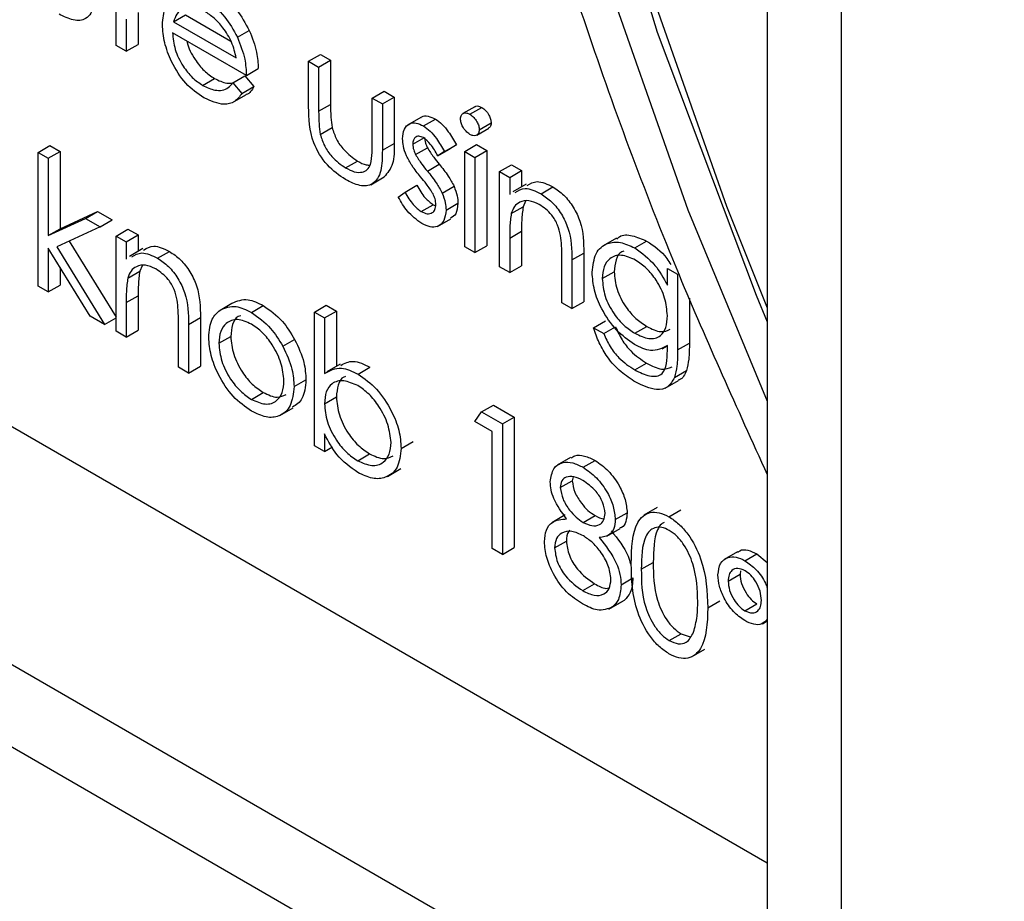
# Model space of a CAD drawing. Units: millimetres. Extents: x 5 to 415, y 5 to 292.
# Drawn here: x 319 to 320, y 206 to 207 of the extents above; entities that cross this region are included whole.
import ezdxf

# ---------------------------------------------------------------- set-up
doc = ezdxf.new("R2010")
doc.units = ezdxf.units.MM

msp = doc.modelspace()

# ---------------------------------------------------------------- linework, layer by layer
at = {"color": 8, "linetype": 'Continuous', "lineweight": 25}
msp.add_line((305.3159, 213.9854), (319.6025, 205.7379), dxfattribs=at)
at = {"color": 7, "linetype": 'Continuous', "lineweight": 25}
for p, q in [((305.2104, 213.9482), (319.6025, 205.6398)), ((316.4836, 207.8217), (319.6025, 206.0213)), ((319.6025, 207.7413), (319.6025, 205.319)), ((319.6903, 207.6188), (319.6903, 205.1966)), ((319.6903, 207.5914), (319.6903, 205.2244)), ((318.8273, 206.9941), (318.8273, 207.1074)), ((318.8535, 207.0334), (318.8535, 206.9953)), ((318.8957, 207.0222), (318.9099, 207.0303)), ((318.9099, 207.0303), (318.9638, 206.9992)), ((318.8394, 207.0252), (318.8394, 206.9871)), ((318.8957, 207.0222), (318.9703, 206.9792)), ((318.9823, 206.9583), (318.8945, 207.009)), ((318.9716, 207.0038), (318.9858, 207.0119)), ((318.8394, 206.9871), (318.8273, 206.9941)), ((318.8394, 206.9871), (318.8535, 206.9953)), ((319.0564, 206.9752), (319.0705, 206.9833)), ((319.0705, 206.9833), (319.0826, 206.9764)), ((319.0564, 206.9752), (319.0684, 206.9682)), ((319.0564, 206.921), (319.0564, 206.9752)), ((319.0684, 206.9682), (319.0826, 206.9764)), ((319.0826, 206.9764), (319.0826, 206.9238)), ((318.9664, 206.9495), (318.9806, 206.9577)), ((318.9806, 206.9577), (318.9913, 206.945)), ((318.9823, 206.9583), (318.9965, 206.9664)), ((319.0684, 206.9682), (319.0684, 206.9156)), ((318.9303, 206.9465), (318.9444, 206.9547)), ((318.9664, 206.9495), (318.9771, 206.9369)), ((318.9659, 206.9261), (318.9818, 206.9353)), ((318.9771, 206.9369), (318.9913, 206.945)), ((319.1322, 206.9314), (319.1463, 206.9396)), ((319.1463, 206.9396), (319.1584, 206.9326)), ((319.0684, 206.9156), (319.0826, 206.9238)), ((319.1322, 206.9314), (319.1442, 206.9245)), ((319.1322, 206.8788), (319.1322, 206.9314)), ((319.1442, 206.9245), (319.1584, 206.9326)), ((319.1442, 206.9245), (319.1442, 206.8693)), ((319.1584, 206.9326), (319.1584, 206.8774)), ((319.2543, 206.9211), (319.2402, 206.9129)), ((319.2484, 206.9121), (319.2625, 206.9202)), ((319.1899, 206.9084), (319.174, 206.8992)), ((319.1932, 206.8982), (319.2073, 206.9064)), ((319.2596, 206.8936), (319.2738, 206.9018)), ((319.0703, 206.888), (319.0845, 206.8962)), ((319.2568, 206.8874), (319.2709, 206.8955)), ((319.1442, 206.8693), (319.1584, 206.8774)), ((319.1804, 206.8764), (319.1945, 206.8846)), ((319.2183, 206.8676), (319.2324, 206.8757)), ((319.2324, 206.8757), (319.2243, 206.8707)), ((319.2424, 206.8678), (319.2565, 206.876)), ((319.2565, 206.876), (319.2686, 206.869)), ((318.7343, 206.8666), (318.7484, 206.8748)), ((318.7343, 206.8666), (318.7463, 206.8597)), ((318.7343, 206.7075), (318.7343, 206.8666)), ((318.7463, 206.8597), (318.7605, 206.8678)), ((318.7484, 206.8748), (318.7605, 206.8678)), ((318.7605, 206.8678), (318.7605, 206.7759)), ((319.1837, 206.8642), (319.1979, 206.8723)), ((319.2101, 206.8626), (319.2243, 206.8707)), ((319.2183, 206.8676), (319.2101, 206.8626)), ((319.2424, 206.8678), (319.2545, 206.8608)), ((319.2424, 206.7544), (319.2424, 206.8678)), ((319.2545, 206.8608), (319.2686, 206.869)), ((319.2686, 206.869), (319.2686, 206.7556)), ((318.7463, 206.8597), (318.7463, 206.7677)), ((319.1005, 206.8483), (319.1146, 206.8564)), ((319.1978, 206.8444), (319.2119, 206.8526)), ((319.2545, 206.8608), (319.2545, 206.7475)), ((319.2837, 206.8439), (319.2979, 206.8521)), ((319.2979, 206.8521), (319.3099, 206.8451)), ((319.2837, 206.8439), (319.2958, 206.837)), ((319.2837, 206.7306), (319.2837, 206.8439)), ((319.2958, 206.837), (319.3099, 206.8451)), ((319.3099, 206.8451), (319.3099, 206.8257)), ((319.1305, 206.8283), (319.1464, 206.8375)), ((319.2958, 206.837), (319.2958, 206.8165)), ((319.3156, 206.8289), (319.2997, 206.8198)), ((319.1632, 206.8135), (319.1712, 206.8194)), ((319.1712, 206.8194), (319.1853, 206.8276)), ((319.2154, 206.8183), (319.2296, 206.8265)), ((319.3332, 206.8174), (319.3473, 206.8256)), ((319.22, 206.7981), (319.2342, 206.8063)), ((319.3148, 206.8085), (319.3118, 206.8021)), ((318.7605, 206.7759), (318.8052, 206.7963)), ((318.791, 206.7881), (318.8052, 206.7963)), ((318.8052, 206.7963), (318.8225, 206.7863)), ((319.1906, 206.7962), (319.2048, 206.8044)), ((319.2048, 206.8044), (319.2077, 206.8033)), ((319.2977, 206.7939), (319.3118, 206.8021)), ((318.7463, 206.7677), (318.791, 206.7881)), ((318.791, 206.7881), (318.8083, 206.7781)), ((318.8083, 206.7781), (318.8225, 206.7863)), ((319.21, 206.7786), (319.2259, 206.7878)), ((318.7463, 206.7677), (318.7605, 206.7759)), ((318.8083, 206.7781), (318.7565, 206.7544)), ((318.8273, 206.7672), (318.8414, 206.7754)), ((318.8414, 206.7754), (318.8535, 206.7684)), ((319.2958, 206.7646), (319.3099, 206.7728)), ((319.3099, 206.7728), (319.3099, 206.7318)), ((318.7715, 206.7612), (318.8273, 206.6705)), ((318.8273, 206.7672), (318.8394, 206.7602)), ((318.8273, 206.6538), (318.8273, 206.7672)), ((318.8394, 206.7602), (318.8535, 206.7684)), ((318.8394, 206.7602), (318.8394, 206.7398)), ((318.8535, 206.7684), (318.8535, 206.749)), ((319.2958, 206.7646), (319.2958, 206.7236)), ((319.4228, 206.7647), (319.4069, 206.7555)), ((319.4447, 206.753), (319.4588, 206.7612)), ((318.7962, 206.6718), (318.7463, 206.7528)), ((318.7463, 206.7528), (318.7463, 206.7006)), ((318.7565, 206.7544), (318.8135, 206.6618)), ((318.8591, 206.7522), (318.8432, 206.743)), ((318.8767, 206.7407), (318.8909, 206.7488)), ((319.2545, 206.7475), (319.2424, 206.7544)), ((319.2545, 206.7475), (319.2686, 206.7556)), ((319.3699, 206.7387), (319.384, 206.7469)), ((319.384, 206.7469), (319.384, 206.689)), ((319.3578, 206.6878), (319.3578, 206.7411)), ((319.3699, 206.7387), (319.3699, 206.6808)), ((318.7605, 206.7298), (318.7605, 206.7087)), ((318.8412, 206.7172), (318.8554, 206.7254)), ((318.8584, 206.7318), (318.8554, 206.7254)), ((319.2958, 206.7236), (319.2837, 206.7306)), ((319.2958, 206.7236), (319.3099, 206.7318)), ((319.406, 206.7165), (319.4202, 206.7246)), ((319.4835, 206.7286), (319.4956, 206.7216)), ((319.4835, 206.7088), (319.4835, 206.7286)), ((319.4956, 206.7216), (319.4956, 206.6317)), ((318.7463, 206.7006), (318.7343, 206.7075)), ((318.7463, 206.7006), (318.7605, 206.7087)), ((318.8394, 206.6879), (318.8535, 206.696)), ((318.8535, 206.696), (318.8535, 206.655)), ((319.3699, 206.6808), (319.384, 206.689)), ((319.5097, 206.6932), (319.5097, 206.6398)), ((318.8394, 206.6879), (318.8394, 206.6469)), ((318.951, 206.679), (318.9651, 206.6872)), ((318.9884, 206.6762), (319.0025, 206.6844)), ((319.0633, 206.6767), (319.0774, 206.6849)), ((319.0633, 206.5176), (319.0633, 206.6767)), ((319.0633, 206.6767), (319.0753, 206.6698)), ((319.0753, 206.6698), (319.0895, 206.6779)), ((319.0774, 206.6849), (319.0895, 206.6779)), ((319.0895, 206.6779), (319.0895, 206.6121)), ((319.3699, 206.6808), (319.3578, 206.6878)), ((318.8135, 206.6618), (318.7962, 206.6718)), ((318.8135, 206.6618), (318.8273, 206.6697)), ((318.9134, 206.662), (318.9276, 206.6702)), ((318.9276, 206.6702), (318.9276, 206.6123)), ((319.0753, 206.6698), (319.0753, 206.6034)), ((319.3957, 206.658), (319.4098, 206.6661)), ((318.8394, 206.6469), (318.8273, 206.6538)), ((318.8394, 206.6469), (318.8535, 206.655)), ((318.9014, 206.6111), (318.9014, 206.6644)), ((318.9134, 206.662), (318.9134, 206.6041)), ((319.3957, 206.658), (319.4078, 206.651)), ((319.4078, 206.651), (319.4219, 206.6592)), ((319.4449, 206.6514), (319.4591, 206.6596)), ((318.9496, 206.6395), (318.9637, 206.6477)), ((319.0257, 206.636), (319.0398, 206.6441)), ((319.4775, 206.6329), (319.4835, 206.6363)), ((319.4835, 206.6311), (319.4835, 206.6369)), ((319.4956, 206.6317), (319.5097, 206.6398)), ((318.9134, 206.6041), (318.9014, 206.6111)), ((318.9134, 206.6041), (318.9276, 206.6123)), ((319.0939, 206.6146), (319.078, 206.6055)), ((319.1154, 206.6029), (319.1295, 206.6111)), ((319.4447, 206.6078), (319.4588, 206.616)), ((319.492, 206.5989), (319.5062, 206.6071)), ((319.0392, 206.5879), (319.0533, 206.5961)), ((319.4809, 206.5862), (319.4969, 206.5954)), ((318.9883, 206.5728), (319.0025, 206.581)), ((319.0753, 206.5675), (319.0895, 206.5757)), ((319.022, 206.5535), (319.0379, 206.5627)), ((319.2623, 206.5578), (319.2765, 206.566)), ((319.2765, 206.566), (319.3013, 206.5516)), ((319.2545, 206.5465), (319.2623, 206.5578)), ((319.2623, 206.5578), (319.2872, 206.5435)), ((319.2872, 206.5435), (319.3013, 206.5516)), ((319.3013, 206.5516), (319.3013, 206.3965)), ((319.2751, 206.5345), (319.2545, 206.5465)), ((319.2872, 206.5435), (319.2872, 206.3883)), ((319.0753, 206.5316), (319.0753, 206.5106)), ((319.2751, 206.3953), (319.2751, 206.5345)), ((319.0753, 206.5106), (319.0633, 206.5176)), ((319.0753, 206.5106), (319.0848, 206.5161)), ((319.1666, 206.5144), (319.1808, 206.5226)), ((319.1149, 206.4997), (319.129, 206.5079)), ((319.3682, 206.5036), (319.3523, 206.4945)), ((319.1502, 206.4811), (319.1661, 206.4903)), ((319.3834, 206.4919), (319.3975, 206.5001)), ((319.3713, 206.4806), (319.3702, 206.4758)), ((319.3561, 206.4677), (319.3702, 206.4758)), ((319.4715, 206.444), (319.4556, 206.4348)), ((319.3618, 206.4352), (319.3459, 206.426)), ((319.3832, 206.4264), (319.3974, 206.4346)), ((319.4215, 206.4297), (319.4357, 206.4378)), ((319.4854, 206.433), (319.4995, 206.4412)), ((319.4113, 206.4099), (319.4272, 206.4191)), ((319.2872, 206.3883), (319.2751, 206.3953)), ((319.2872, 206.3883), (319.3013, 206.3965)), ((319.3492, 206.396), (319.3633, 206.4042)), ((319.567, 206.3913), (319.5511, 206.3821)), ((319.5759, 206.3808), (319.59, 206.389)), ((319.59, 206.389), (319.6025, 206.3788)), ((319.4525, 206.3705), (319.4667, 206.3786)), ((319.4284, 206.352), (319.4426, 206.3602)), ((319.5559, 206.3565), (319.57, 206.3647)), ((319.5706, 206.3686), (319.57, 206.3647)), ((319.3827, 206.3451), (319.3969, 206.3533)), ((319.4138, 206.323), (319.4297, 206.3321)), ((319.4183, 206.3257), (319.4324, 206.3339)), ((319.5318, 206.3247), (319.5459, 206.3328)), ((319.5759, 206.3211), (319.59, 206.3293)), ((319.5968, 206.3058), (319.6025, 206.3091)), ((319.4858, 206.2856), (319.4999, 206.2938)), ((319.4999, 206.2938), (319.5106, 206.2902)), ((319.5124, 206.2662), (319.5283, 206.2754))]:
    msp.add_line(p, q, dxfattribs=at)
at = {"color": 8, "linetype": 'Continuous', "lineweight": 25, "flags": 128}
msp.add_lwpolyline([(320.3621, 209.9863), (320.1572, 209.9509), (319.9674, 209.883), (319.7947, 209.7833), (319.641, 209.6528), (319.508, 209.4931), (319.3971, 209.3058), (319.3096, 209.093), (319.2463, 208.857), (319.2081, 208.6005), (319.1954, 208.3262), (319.2081, 208.0372), (319.2463, 207.7366), (319.3096, 207.4276), (319.3971, 207.1138), (319.508, 206.7985), (319.6025, 206.5705)], dxfattribs=at)
at = {"color": 7, "linetype": 'Continuous', "lineweight": 25, "flags": 128}
for points in [[(320.0029, 209.817), (319.8341, 209.7195), (319.6839, 209.592), (319.5539, 209.4359), (319.4455, 209.2529), (319.36, 209.0449), (319.2982, 208.8144), (319.2609, 208.5637), (319.2484, 208.2956), (319.2609, 208.0132), (319.2982, 207.7194), (319.36, 207.4174), (319.4455, 207.1107), (319.5539, 206.8026), (319.6025, 206.6819)], [(319.4105, 209.2195), (319.3302, 209.0016), (319.2745, 208.7611), (319.244, 208.5008), (319.239, 208.2236), (319.2596, 207.9326), (319.3056, 207.6311), (319.3764, 207.3223), (319.4713, 207.0097), (319.5891, 206.6968), (319.6025, 206.6649)]]:
    msp.add_lwpolyline(points, dxfattribs=at)
at = {"color": 7, "linetype": 'Continuous', "lineweight": 25}
for points, knots in [([(319.8754, 210.0623), (319.8281, 210.0308), (319.7245, 209.9618), (319.586, 209.8238), (319.4572, 209.6568), (319.349, 209.4658), (319.2616, 209.2532), (319.1963, 209.0202), (319.1536, 208.7688), (319.1342, 208.5017), (319.1381, 208.2215), (319.1652, 207.931), (319.2151, 207.633), (319.287, 207.3301), (319.3808, 207.0252), (319.485, 206.7415), (319.5665, 206.5623), (319.6025, 206.4832)], [0, 0, 0, 0, 0.055259, 0.12106, 0.187214, 0.25406, 0.321734, 0.390175, 0.459195, 0.52857, 0.59811, 0.667673, 0.737183, 0.806617, 0.875973, 0.945261, 1, 1, 1, 1]), ([(318.8032, 207.0662), (318.8031, 207.0577), (318.8029, 207.041), (318.7934, 207.0244), (318.7766, 207.0226), (318.7651, 207.0284), (318.7593, 207.0313)], [0, 0, 0, 0, 0.281479, 0.559631, 0.779297, 1, 1, 1, 1]), ([(318.9462, 207.0571), (318.955, 207.0509), (318.9706, 207.0398), (318.9811, 207.0205), (318.9858, 207.0119)], [0, 0, 0, 0, 0.558913, 1, 1, 1, 1]), ([(318.8824, 207.0186), (318.883, 207.026), (318.8841, 207.0391), (318.8908, 207.0466), (318.8937, 207.0499)], [0, 0, 0, 0, 0.559457, 1, 1, 1, 1]), ([(318.9321, 207.0489), (318.9408, 207.0427), (318.9564, 207.0316), (318.967, 207.0123), (318.9716, 207.0038)], [0, 0, 0, 0, 0.558913, 1, 1, 1, 1]), ([(318.9074, 207.0386), (318.9045, 207.0365), (318.8992, 207.0326), (318.8968, 207.0254), (318.8957, 207.0222)], [0, 0, 0, 0, 0.558811, 1, 1, 1, 1]), ([(318.9703, 206.9792), (318.9688, 206.9854), (318.9658, 206.9978), (318.9555, 207.0145), (318.9441, 207.027), (318.9365, 207.0321), (318.9327, 207.0346)], [0, 0, 0, 0, 0.280136, 0.559208, 0.779603, 1, 1, 1, 1]), ([(318.9318, 206.9317), (318.9243, 206.9368), (318.9094, 206.947), (318.8934, 206.9728), (318.884, 206.9976), (318.8829, 207.0116), (318.8824, 207.0186)], [0, 0, 0, 0, 0.279878, 0.558868, 0.779442, 1, 1, 1, 1]), ([(318.8945, 207.009), (318.8951, 207.0025), (318.8963, 206.9895), (318.9058, 206.9701), (318.9177, 206.955), (318.9261, 206.9493), (318.9303, 206.9465)], [0, 0, 0, 0, 0.279966, 0.559348, 0.779535, 1, 1, 1, 1]), ([(318.9858, 207.0119), (318.9893, 207.0031), (318.9955, 206.9873), (318.9962, 206.9728), (318.9965, 206.9664)], [0, 0, 0, 0, 0.558885, 1, 1, 1, 1]), ([(318.9116, 206.9991), (318.9117, 206.9985), (318.9128, 206.9914), (318.9202, 206.9782), (318.9318, 206.9631), (318.9402, 206.9575), (318.9444, 206.9547)], [0, 0, 0, 0, 0.032114, 0.407665, 0.703645, 1, 1, 1, 1]), ([(318.9716, 207.0038), (318.9751, 206.9949), (318.9814, 206.9791), (318.982, 206.9647), (318.9823, 206.9583)], [0, 0, 0, 0, 0.558885, 1, 1, 1, 1]), ([(318.9303, 206.9465), (318.9352, 206.9442), (318.9434, 206.9404), (318.9538, 206.9402), (318.961, 206.9435), (318.9646, 206.9475), (318.9664, 206.9495)], [0, 0, 0, 0, 0.339459, 0.559622, 0.779469, 1, 1, 1, 1]), ([(318.9444, 206.9547), (318.9494, 206.9523), (318.957, 206.9486), (318.9636, 206.9489), (318.9658, 206.949)], [0, 0, 0, 0, 0.6613335, 1, 1, 1, 1]), ([(318.9771, 206.9369), (318.9744, 206.9333), (318.9689, 206.9262), (318.9535, 206.922), (318.94, 206.928), (318.9318, 206.9317)], [0, 0, 0, 0, 0.280935, 0.561397, 1, 1, 1, 1]), ([(318.9913, 206.945), (318.9889, 206.9409), (318.9863, 206.9366), (318.9819, 206.9354), (318.9817, 206.9354)], [0, 0, 0, 0, 0.956937, 1, 1, 1, 1]), ([(319.0826, 206.9238), (319.0826, 206.9188), (319.0825, 206.9099), (319.0839, 206.9004), (319.0845, 206.8962)], [0, 0, 0, 0, 0.560394, 1, 1, 1, 1]), ([(319.1004, 206.8344), (319.0929, 206.8394), (319.078, 206.8494), (319.0571, 206.8841), (319.0567, 206.907), (319.0564, 206.921)], [0, 0, 0, 0, 0.280962, 0.559802, 1, 1, 1, 1]), ([(319.0684, 206.9156), (319.0684, 206.9107), (319.0684, 206.9018), (319.0698, 206.8922), (319.0703, 206.888)], [0, 0, 0, 0, 0.560394, 1, 1, 1, 1]), ([(319.2372, 206.9065), (319.2375, 206.9082), (319.2379, 206.9116), (319.241, 206.9137), (319.2446, 206.9139), (319.2471, 206.9127), (319.2484, 206.9121)], [0, 0, 0, 0, 0.2792796, 0.5589253, 0.7794299, 1, 1, 1, 1]), ([(319.2484, 206.9121), (319.25, 206.911), (319.2532, 206.9088), (319.2568, 206.9035), (319.2592, 206.8982), (319.2595, 206.8951), (319.2596, 206.8936)], [0, 0, 0, 0, 0.2798376, 0.559736, 0.7798449, 1, 1, 1, 1]), ([(319.2545, 206.9208), (319.2548, 206.9211), (319.2559, 206.9221), (319.2588, 206.922), (319.2613, 206.9208), (319.2625, 206.9202)], [0, 0, 0, 0, 0.183776, 0.591827, 1, 1, 1, 1]), ([(319.2625, 206.9202), (319.2641, 206.9191), (319.2673, 206.9169), (319.271, 206.9117), (319.2734, 206.9063), (319.2736, 206.9033), (319.2738, 206.9018)], [0, 0, 0, 0, 0.2798376, 0.559736, 0.7798449, 1, 1, 1, 1]), ([(319.1683, 206.8828), (319.1687, 206.8869), (319.1694, 206.8952), (319.176, 206.9013), (319.1843, 206.9025), (319.1902, 206.8996), (319.1932, 206.8982)], [0, 0, 0, 0, 0.279879, 0.559397, 0.779602, 1, 1, 1, 1]), ([(319.1901, 206.908), (319.1904, 206.9084), (319.1924, 206.9105), (319.1986, 206.9104), (319.2044, 206.9077), (319.2073, 206.9064)], [0, 0, 0, 0, 0.086487, 0.543043, 1, 1, 1, 1]), ([(319.2073, 206.9064), (319.2101, 206.9044), (319.2156, 206.9005), (319.2243, 206.8897), (319.2294, 206.8811), (319.2324, 206.8757)], [0, 0, 0, 0, 0.279553, 0.559716, 1, 1, 1, 1]), ([(319.2484, 206.8882), (319.2468, 206.8893), (319.2437, 206.8915), (319.24, 206.8967), (319.2377, 206.902), (319.2374, 206.905), (319.2372, 206.9065)], [0, 0, 0, 0, 0.279866, 0.55968, 0.780025, 1, 1, 1, 1]), ([(319.2738, 206.9018), (319.2736, 206.9), (319.2733, 206.8971), (319.2714, 206.8962), (319.2707, 206.8958)], [0, 0, 0, 0, 0.6227653, 1, 1, 1, 1]), ([(319.0703, 206.888), (319.0718, 206.8834), (319.0748, 206.8741), (319.0856, 206.8587), (319.0948, 206.8522), (319.1005, 206.8483)], [0, 0, 0, 0, 0.280111, 0.560566, 1, 1, 1, 1]), ([(319.0845, 206.8962), (319.086, 206.8915), (319.0889, 206.8822), (319.0997, 206.8669), (319.109, 206.8604), (319.1146, 206.8564)], [0, 0, 0, 0, 0.280111, 0.560566, 1, 1, 1, 1]), ([(319.1932, 206.8982), (319.1959, 206.8963), (319.2014, 206.8924), (319.2102, 206.8816), (319.2152, 206.8729), (319.2183, 206.8676)], [0, 0, 0, 0, 0.279553, 0.559716, 1, 1, 1, 1]), ([(319.2596, 206.8936), (319.2594, 206.8919), (319.2589, 206.8885), (319.2557, 206.8866), (319.2521, 206.8864), (319.2496, 206.8876), (319.2484, 206.8882)], [0, 0, 0, 0, 0.279028, 0.558817, 0.779318, 1, 1, 1, 1]), ([(319.1302, 206.8524), (319.1309, 206.8571), (319.1322, 206.8655), (319.1322, 206.8748), (319.1322, 206.8788)], [0, 0, 0, 0, 0.559291, 1, 1, 1, 1]), ([(319.1584, 206.8774), (319.1584, 206.8688), (319.1585, 206.8517), (319.1503, 206.8423), (319.1463, 206.8376)], [0, 0, 0, 0, 0.5070949, 1, 1, 1, 1]), ([(319.1728, 206.8627), (319.1714, 206.8666), (319.1688, 206.8736), (319.1685, 206.88), (319.1683, 206.8828)], [0, 0, 0, 0, 0.559528, 1, 1, 1, 1]), ([(319.1932, 206.8843), (319.1912, 206.8851), (319.1874, 206.8867), (319.1834, 206.8848), (319.1808, 206.8814), (319.1805, 206.8781), (319.1804, 206.8764)], [0, 0, 0, 0, 0.279303, 0.55905, 0.779487, 1, 1, 1, 1]), ([(319.1804, 206.8764), (319.1806, 206.8742), (319.181, 206.8702), (319.1829, 206.866), (319.1837, 206.8642)], [0, 0, 0, 0, 0.55892, 1, 1, 1, 1]), ([(319.2101, 206.8626), (319.2075, 206.8675), (319.2029, 206.8762), (319.1961, 206.8818), (319.1932, 206.8843)], [0, 0, 0, 0, 0.562065, 1, 1, 1, 1]), ([(319.1945, 206.8846), (319.1948, 206.8823), (319.1952, 206.8783), (319.197, 206.8742), (319.1979, 206.8723)], [0, 0, 0, 0, 0.55892, 1, 1, 1, 1]), ([(319.1442, 206.8693), (319.1441, 206.8609), (319.1439, 206.8442), (319.1345, 206.8275), (319.1176, 206.8257), (319.1061, 206.8315), (319.1004, 206.8344)], [0, 0, 0, 0, 0.281478, 0.559633, 0.779298, 1, 1, 1, 1]), ([(319.1837, 206.8642), (319.1861, 206.8603), (319.1904, 206.8533), (319.1955, 206.8471), (319.1978, 206.8444)], [0, 0, 0, 0, 0.559026, 1, 1, 1, 1]), ([(319.1979, 206.8723), (319.2003, 206.8684), (319.2046, 206.8614), (319.2097, 206.8553), (319.2119, 206.8526)], [0, 0, 0, 0, 0.559026, 1, 1, 1, 1]), ([(319.1005, 206.8483), (319.104, 206.8465), (319.111, 206.8429), (319.1199, 206.8426), (319.1267, 206.8457), (319.129, 206.8502), (319.1302, 206.8524)], [0, 0, 0, 0, 0.280256, 0.560018, 0.780035, 1, 1, 1, 1]), ([(319.1146, 206.8564), (319.1182, 206.8545), (319.1235, 206.8515), (319.1282, 206.8517), (319.1298, 206.8517)], [0, 0, 0, 0, 0.664499, 1, 1, 1, 1]), ([(319.1898, 206.8375), (319.1862, 206.8419), (319.1798, 206.8497), (319.175, 206.8587), (319.1728, 206.8627)], [0, 0, 0, 0, 0.56064, 1, 1, 1, 1]), ([(319.2119, 206.8526), (319.2156, 206.848), (319.2222, 206.84), (319.2273, 206.8306), (319.2296, 206.8265)], [0, 0, 0, 0, 0.560635, 1, 1, 1, 1]), ([(319.1978, 206.8444), (319.2015, 206.8399), (319.2081, 206.8318), (319.2132, 206.8224), (319.2154, 206.8183)], [0, 0, 0, 0, 0.560635, 1, 1, 1, 1]), ([(319.2046, 206.8172), (319.2021, 206.8212), (319.1975, 206.8284), (319.1921, 206.8347), (319.1898, 206.8375)], [0, 0, 0, 0, 0.559027, 1, 1, 1, 1]), ([(319.3165, 206.8272), (319.3203, 206.8295), (319.3286, 206.8346), (319.3407, 206.8288), (319.3473, 206.8256)], [0, 0, 0, 0, 0.451537, 1, 1, 1, 1]), ([(319.1712, 206.8194), (319.1742, 206.8141), (319.1797, 206.8045), (319.1873, 206.7988), (319.1906, 206.7962)], [0, 0, 0, 0, 0.56085, 1, 1, 1, 1]), ([(319.1853, 206.8276), (319.1884, 206.8222), (319.1938, 206.8127), (319.2014, 206.8069), (319.2048, 206.8044)], [0, 0, 0, 0, 0.56085, 1, 1, 1, 1]), ([(319.208, 206.8045), (319.2078, 206.8068), (319.2075, 206.8109), (319.2055, 206.8153), (319.2046, 206.8172)], [0, 0, 0, 0, 0.559709, 1, 1, 1, 1]), ([(319.2154, 206.8183), (319.2169, 206.8144), (319.2196, 206.8074), (319.2199, 206.8009), (319.22, 206.7981)], [0, 0, 0, 0, 0.559353, 1, 1, 1, 1]), ([(319.2296, 206.8265), (319.2311, 206.8225), (319.2337, 206.8155), (319.234, 206.8091), (319.2342, 206.8063)], [0, 0, 0, 0, 0.559353, 1, 1, 1, 1]), ([(319.3023, 206.819), (319.3061, 206.8214), (319.3145, 206.8265), (319.3265, 206.8206), (319.3332, 206.8174)], [0, 0, 0, 0, 0.451537, 1, 1, 1, 1]), ([(319.3332, 206.8174), (319.3376, 206.8144), (319.3464, 206.8084), (319.3579, 206.7936), (319.3696, 206.7687), (319.3698, 206.7511), (319.3699, 206.7387)], [0, 0, 0, 0, 0.187032, 0.373887, 0.560589, 1, 1, 1, 1]), ([(319.3473, 206.8256), (319.3517, 206.8226), (319.3605, 206.8166), (319.3721, 206.8018), (319.3838, 206.7769), (319.3839, 206.7593), (319.384, 206.7469)], [0, 0, 0, 0, 0.187032, 0.373887, 0.560589, 1, 1, 1, 1]), ([(319.1912, 206.782), (319.1851, 206.7864), (319.1743, 206.7943), (319.1666, 206.8076), (319.1632, 206.8135)], [0, 0, 0, 0, 0.55931, 1, 1, 1, 1]), ([(319.2342, 206.8063), (319.2338, 206.8015), (319.2331, 206.7931), (319.2278, 206.7898), (319.2255, 206.7883)], [0, 0, 0, 0, 0.564253, 1, 1, 1, 1]), ([(319.3311, 206.8047), (319.3268, 206.8066), (319.3183, 206.8105), (319.3083, 206.8083), (319.301, 206.8029), (319.2988, 206.7969), (319.2977, 206.7939)], [0, 0, 0, 0, 0.279553, 0.559368, 0.779648, 1, 1, 1, 1]), ([(319.1906, 206.7962), (319.1931, 206.7951), (319.1979, 206.7929), (319.2036, 206.7944), (319.2073, 206.7982), (319.2077, 206.8024), (319.208, 206.8045)], [0, 0, 0, 0, 0.2799765, 0.5596761, 0.779917, 1, 1, 1, 1]), ([(319.22, 206.7981), (319.2195, 206.7935), (319.2185, 206.7843), (319.2107, 206.778), (319.2012, 206.7771), (319.1946, 206.7804), (319.1912, 206.782)], [0, 0, 0, 0, 0.279552, 0.559209, 0.779469, 1, 1, 1, 1]), ([(319.2977, 206.7939), (319.297, 206.7887), (319.2958, 206.7793), (319.2958, 206.7691), (319.2958, 206.7646)], [0, 0, 0, 0, 0.559622, 1, 1, 1, 1]), ([(319.3118, 206.8021), (319.3111, 206.7968), (319.3099, 206.7874), (319.3099, 206.7772), (319.3099, 206.7728)], [0, 0, 0, 0, 0.559622, 1, 1, 1, 1]), ([(319.3564, 206.7677), (319.3554, 206.7719), (319.3535, 206.7802), (319.3448, 206.7952), (319.3363, 206.8011), (319.3311, 206.8047)], [0, 0, 0, 0, 0.281197, 0.561318, 1, 1, 1, 1]), ([(319.3578, 206.7411), (319.3578, 206.746), (319.3579, 206.7546), (319.3568, 206.7637), (319.3564, 206.7677)], [0, 0, 0, 0, 0.560215, 1, 1, 1, 1]), ([(319.394, 206.724), (319.3949, 206.732), (319.3968, 206.7481), (319.4105, 206.7592), (319.4272, 206.761), (319.4389, 206.7557), (319.4447, 206.753)], [0, 0, 0, 0, 0.279581, 0.559098, 0.779638, 1, 1, 1, 1]), ([(319.4235, 206.7636), (319.4245, 206.7646), (319.4289, 206.7691), (319.4416, 206.7687), (319.4531, 206.7637), (319.4588, 206.7612)], [0, 0, 0, 0, 0.125271, 0.562813, 1, 1, 1, 1]), ([(319.4588, 206.7612), (319.4676, 206.7554), (319.4785, 206.7483), (319.486, 206.7356), (319.4875, 206.7331)], [0, 0, 0, 0, 0.803211, 1, 1, 1, 1]), ([(318.8459, 206.7423), (318.8497, 206.7446), (318.858, 206.7497), (318.8701, 206.7439), (318.8767, 206.7407)], [0, 0, 0, 0, 0.45155, 1, 1, 1, 1]), ([(318.86, 206.7505), (318.8638, 206.7528), (318.8722, 206.7579), (318.8842, 206.752), (318.8909, 206.7488)], [0, 0, 0, 0, 0.45155, 1, 1, 1, 1]), ([(318.8909, 206.7488), (318.8953, 206.7458), (318.9041, 206.7399), (318.9156, 206.725), (318.9273, 206.7002), (318.9275, 206.6825), (318.9276, 206.6702)], [0, 0, 0, 0, 0.187034, 0.373891, 0.560644, 1, 1, 1, 1]), ([(319.4318, 206.7491), (319.4309, 206.7489), (319.4263, 206.7478), (319.4217, 206.7392), (319.4207, 206.7295), (319.4202, 206.7246)], [0, 0, 0, 0, 0.1071014, 0.5535202, 1, 1, 1, 1]), ([(319.4447, 206.753), (319.4532, 206.7469), (319.4685, 206.7359), (319.4789, 206.7171), (319.4835, 206.7088)], [0, 0, 0, 0, 0.558589, 1, 1, 1, 1]), ([(318.8767, 206.7407), (318.8811, 206.7377), (318.8899, 206.7317), (318.9015, 206.7169), (318.9132, 206.692), (318.9133, 206.6744), (318.9134, 206.662)], [0, 0, 0, 0, 0.187034, 0.373891, 0.560644, 1, 1, 1, 1]), ([(319.4457, 206.7385), (319.4399, 206.7411), (319.4283, 206.7462), (319.4151, 206.7419), (319.4074, 206.7314), (319.4065, 206.7214), (319.406, 206.7165)], [0, 0, 0, 0, 0.279734, 0.559256, 0.779613, 1, 1, 1, 1]), ([(319.4835, 206.6725), (319.483, 206.6794), (319.4818, 206.693), (319.4717, 206.7137), (319.4589, 206.7294), (319.4501, 206.7355), (319.4457, 206.7385)], [0, 0, 0, 0, 0.27983, 0.559105, 0.779591, 1, 1, 1, 1]), ([(318.8746, 206.728), (318.8704, 206.7299), (318.8618, 206.7338), (318.8519, 206.7316), (318.8446, 206.7262), (318.8423, 206.7202), (318.8412, 206.7172)], [0, 0, 0, 0, 0.279564, 0.559367, 0.779653, 1, 1, 1, 1]), ([(318.8554, 206.7254), (318.8547, 206.7201), (318.8535, 206.7107), (318.8535, 206.7005), (318.8535, 206.696)], [0, 0, 0, 0, 0.559623, 1, 1, 1, 1]), ([(318.8999, 206.691), (318.899, 206.6952), (318.897, 206.7035), (318.8883, 206.7185), (318.8798, 206.7244), (318.8746, 206.728)], [0, 0, 0, 0, 0.281201, 0.561327, 1, 1, 1, 1]), ([(319.4443, 206.6379), (319.437, 206.6432), (319.4223, 206.6537), (319.4055, 206.6783), (319.3956, 206.7031), (319.3945, 206.717), (319.394, 206.724)], [0, 0, 0, 0, 0.279729, 0.55936, 0.779637, 1, 1, 1, 1]), ([(319.4202, 206.7246), (319.4208, 206.7177), (319.4221, 206.704), (319.4327, 206.6835), (319.4458, 206.6683), (319.4546, 206.6625), (319.4591, 206.6596)], [0, 0, 0, 0, 0.279589, 0.558924, 0.779238, 1, 1, 1, 1]), ([(318.8412, 206.7172), (318.8405, 206.712), (318.8393, 206.7025), (318.8393, 206.6924), (318.8394, 206.6879)], [0, 0, 0, 0, 0.559623, 1, 1, 1, 1]), ([(319.406, 206.7165), (319.4067, 206.7096), (319.4079, 206.6958), (319.4186, 206.6753), (319.4317, 206.6601), (319.4405, 206.6543), (319.4449, 206.6514)], [0, 0, 0, 0, 0.279589, 0.558924, 0.779238, 1, 1, 1, 1]), ([(318.9014, 206.6644), (318.9014, 206.6692), (318.9014, 206.6778), (318.9004, 206.687), (318.8999, 206.691)], [0, 0, 0, 0, 0.560213, 1, 1, 1, 1]), ([(318.9651, 206.6872), (318.9712, 206.6898), (318.9821, 206.6944), (318.9963, 206.6874), (319.0025, 206.6844)], [0, 0, 0, 0, 0.558853, 1, 1, 1, 1]), ([(318.9375, 206.6466), (318.9382, 206.6545), (318.9395, 206.6687), (318.9475, 206.6759), (318.951, 206.679)], [0, 0, 0, 0, 0.559314, 1, 1, 1, 1]), ([(318.951, 206.679), (318.9571, 206.6816), (318.9679, 206.6862), (318.9821, 206.6793), (318.9884, 206.6762)], [0, 0, 0, 0, 0.558853, 1, 1, 1, 1]), ([(318.9884, 206.6762), (318.9964, 206.6706), (319.0106, 206.6607), (319.0211, 206.6435), (319.0257, 206.636)], [0, 0, 0, 0, 0.559168, 1, 1, 1, 1]), ([(319.0025, 206.6844), (319.0105, 206.6788), (319.0248, 206.6689), (319.0352, 206.6517), (319.0398, 206.6441)], [0, 0, 0, 0, 0.559168, 1, 1, 1, 1]), ([(318.9883, 206.6623), (318.9826, 206.6648), (318.9711, 206.6698), (318.9586, 206.6647), (318.9508, 206.6545), (318.95, 206.6445), (318.9496, 206.6395)], [0, 0, 0, 0, 0.2794854, 0.5592695, 0.7795528, 1, 1, 1, 1]), ([(318.9756, 206.6723), (318.9746, 206.672), (318.9699, 206.6707), (318.9651, 206.6623), (318.9642, 206.6526), (318.9637, 206.6477)], [0, 0, 0, 0, 0.126885, 0.56328, 1, 1, 1, 1]), ([(319.4449, 206.6514), (319.4506, 206.6487), (319.462, 206.6432), (319.4753, 206.6469), (319.4826, 206.6576), (319.4832, 206.6675), (319.4835, 206.6725)], [0, 0, 0, 0, 0.280175, 0.559271, 0.779391, 1, 1, 1, 1]), ([(319.0271, 206.5948), (319.0264, 206.6018), (319.0251, 206.6158), (319.0145, 206.6365), (319.0019, 206.6531), (318.9929, 206.6592), (318.9883, 206.6623)], [0, 0, 0, 0, 0.279574, 0.559366, 0.77965, 1, 1, 1, 1]), ([(319.4458, 206.5932), (319.44, 206.597), (319.4282, 206.6046), (319.4127, 206.6212), (319.4018, 206.64), (319.3977, 206.652), (319.3957, 206.658)], [0, 0, 0, 0, 0.280251, 0.559993, 0.779568, 1, 1, 1, 1]), ([(319.4219, 206.6592), (319.4242, 206.6539), (319.4289, 206.6435), (319.4418, 206.6271), (319.4524, 206.6202), (319.4588, 206.616)], [0, 0, 0, 0, 0.280364, 0.560259, 1, 1, 1, 1]), ([(319.4591, 206.6596), (319.4649, 206.6566), (319.4755, 206.6512), (319.4834, 206.6547), (319.487, 206.6563)], [0, 0, 0, 0, 0.548384, 1, 1, 1, 1]), ([(318.9884, 206.5588), (318.9809, 206.5641), (318.9658, 206.5745), (318.9493, 206.6002), (318.9392, 206.6252), (318.9381, 206.6395), (318.9375, 206.6466)], [0, 0, 0, 0, 0.279773, 0.559197, 0.779606, 1, 1, 1, 1]), ([(318.9637, 206.6477), (318.9644, 206.6407), (318.9659, 206.6268), (318.9761, 206.606), (318.9891, 206.5901), (318.998, 206.584), (319.0025, 206.581)], [0, 0, 0, 0, 0.2796589, 0.5591704, 0.7795215, 1, 1, 1, 1]), ([(319.0398, 206.6441), (319.0442, 206.6349), (319.0519, 206.6183), (319.0529, 206.6029), (319.0533, 206.5961)], [0, 0, 0, 0, 0.559233, 1, 1, 1, 1]), ([(319.4078, 206.651), (319.4101, 206.6458), (319.4148, 206.6353), (319.4277, 206.6189), (319.4382, 206.612), (319.4447, 206.6078)], [0, 0, 0, 0, 0.280364, 0.560259, 1, 1, 1, 1]), ([(318.9496, 206.6395), (318.9503, 206.6325), (318.9517, 206.6186), (318.962, 206.5978), (318.9749, 206.5819), (318.9839, 206.5758), (318.9883, 206.5728)], [0, 0, 0, 0, 0.2796589, 0.5591704, 0.7795215, 1, 1, 1, 1]), ([(319.0257, 206.636), (319.03, 206.6267), (319.0378, 206.6102), (319.0387, 206.5947), (319.0392, 206.5879)], [0, 0, 0, 0, 0.559233, 1, 1, 1, 1]), ([(319.4835, 206.6369), (319.4773, 206.6336), (319.4662, 206.6277), (319.451, 206.6347), (319.4443, 206.6379)], [0, 0, 0, 0, 0.558752, 1, 1, 1, 1]), ([(319.4447, 206.6078), (319.4507, 206.6049), (319.4626, 206.599), (319.4779, 206.6008), (319.4834, 206.6149), (319.4835, 206.6257), (319.4835, 206.6311)], [0, 0, 0, 0, 0.280825, 0.55988, 0.778646, 1, 1, 1, 1]), ([(319.4956, 206.6317), (319.4956, 206.6251), (319.4956, 206.6133), (319.4931, 206.6033), (319.492, 206.5989)], [0, 0, 0, 0, 0.560476, 1, 1, 1, 1]), ([(319.5097, 206.6398), (319.5097, 206.6332), (319.5097, 206.6215), (319.5072, 206.6115), (319.5062, 206.6071)], [0, 0, 0, 0, 0.560476, 1, 1, 1, 1]), ([(319.0946, 206.6132), (319.0993, 206.6157), (319.1091, 206.6209), (319.1226, 206.6144), (319.1295, 206.6111)], [0, 0, 0, 0, 0.487263, 1, 1, 1, 1]), ([(319.0753, 206.6034), (319.0816, 206.607), (319.0929, 206.6133), (319.1085, 206.6061), (319.1154, 206.6029)], [0, 0, 0, 0, 0.559264, 1, 1, 1, 1]), ([(319.4588, 206.616), (319.465, 206.6127), (319.4764, 206.6067), (319.4852, 206.6099), (319.4893, 206.6114)], [0, 0, 0, 0, 0.538716, 1, 1, 1, 1]), ([(319.5062, 206.6071), (319.5041, 206.6022), (319.5019, 206.5969), (319.4971, 206.5958), (319.4967, 206.5957)], [0, 0, 0, 0, 0.9199, 1, 1, 1, 1]), ([(318.9883, 206.5728), (318.994, 206.5703), (319.0054, 206.5652), (319.0183, 206.5696), (319.0258, 206.5801), (319.0267, 206.5899), (319.0271, 206.5948)], [0, 0, 0, 0, 0.2797312, 0.5590931, 0.7795949, 1, 1, 1, 1]), ([(319.0533, 206.5961), (319.0525, 206.5877), (319.0511, 206.5726), (319.0417, 206.5663), (319.0374, 206.5635)], [0, 0, 0, 0, 0.548124, 1, 1, 1, 1]), ([(319.1151, 206.5891), (319.1093, 206.5916), (319.0978, 206.5967), (319.0844, 206.5931), (319.0765, 206.5826), (319.0757, 206.5726), (319.0753, 206.5675)], [0, 0, 0, 0, 0.27978, 0.559459, 0.779622, 1, 1, 1, 1]), ([(319.1003, 206.5999), (319.0997, 206.5997), (319.0953, 206.5988), (319.0909, 206.5903), (319.0899, 206.5806), (319.0895, 206.5757)], [0, 0, 0, 0, 0.075844, 0.537697, 1, 1, 1, 1]), ([(319.1154, 206.6029), (319.1229, 206.5975), (319.138, 206.5868), (319.1547, 206.5611), (319.1651, 206.5358), (319.1661, 206.5216), (319.1666, 206.5144)], [0, 0, 0, 0, 0.279587, 0.559345, 0.779626, 1, 1, 1, 1]), ([(319.492, 206.5989), (319.4896, 206.5947), (319.4848, 206.5862), (319.4683, 206.5827), (319.4543, 206.5892), (319.4458, 206.5932)], [0, 0, 0, 0, 0.280059, 0.56029, 1, 1, 1, 1]), ([(319.0392, 206.5879), (319.0382, 206.5798), (319.0364, 206.5636), (319.0229, 206.5521), (319.0061, 206.5502), (318.9943, 206.556), (318.9884, 206.5588)], [0, 0, 0, 0, 0.2795069, 0.5593873, 0.7795142, 1, 1, 1, 1]), ([(319.1546, 206.5214), (319.1537, 206.5285), (319.1521, 206.5426), (319.1416, 206.5635), (319.1286, 206.5798), (319.1196, 206.586), (319.1151, 206.5891)], [0, 0, 0, 0, 0.279416, 0.559076, 0.779552, 1, 1, 1, 1]), ([(319.0025, 206.581), (319.0083, 206.5782), (319.0187, 206.5733), (319.0262, 206.577), (319.0296, 206.5786)], [0, 0, 0, 0, 0.560055, 1, 1, 1, 1]), ([(319.0895, 206.5757), (319.0901, 206.5686), (319.0914, 206.5544), (319.1022, 206.5334), (319.1153, 206.5171), (319.1245, 206.511), (319.129, 206.5079)], [0, 0, 0, 0, 0.279589, 0.559186, 0.779494, 1, 1, 1, 1]), ([(319.0753, 206.5675), (319.076, 206.5605), (319.0773, 206.5463), (319.0881, 206.5252), (319.1012, 206.5089), (319.1103, 206.5028), (319.1149, 206.4997)], [0, 0, 0, 0, 0.279589, 0.559186, 0.779494, 1, 1, 1, 1]), ([(319.115, 206.4858), (319.1062, 206.492), (319.0903, 206.5033), (319.0799, 206.523), (319.0753, 206.5316)], [0, 0, 0, 0, 0.5589265, 1, 1, 1, 1]), ([(319.1149, 206.4997), (319.1206, 206.4972), (319.1321, 206.4921), (319.1452, 206.4964), (319.1531, 206.5066), (319.1541, 206.5165), (319.1546, 206.5214)], [0, 0, 0, 0, 0.279764, 0.559256, 0.779737, 1, 1, 1, 1]), ([(319.1666, 206.5144), (319.1657, 206.5062), (319.1638, 206.4899), (319.1496, 206.4792), (319.1328, 206.4772), (319.1209, 206.4829), (319.115, 206.4858)], [0, 0, 0, 0, 0.27945, 0.559205, 0.779564, 1, 1, 1, 1]), ([(319.129, 206.5079), (319.1349, 206.5052), (319.1455, 206.5002), (319.1534, 206.5039), (319.1569, 206.5055)], [0, 0, 0, 0, 0.550254, 1, 1, 1, 1]), ([(319.3689, 206.5026), (319.3703, 206.5037), (319.3745, 206.5072), (319.3849, 206.5061), (319.3933, 206.5021), (319.3975, 206.5001)], [0, 0, 0, 0, 0.210471, 0.605124, 1, 1, 1, 1]), ([(319.344, 206.4748), (319.345, 206.4805), (319.3469, 206.4918), (319.358, 206.4983), (319.3706, 206.4981), (319.3791, 206.494), (319.3834, 206.4919)], [0, 0, 0, 0, 0.278788, 0.558447, 0.779161, 1, 1, 1, 1]), ([(319.3834, 206.4919), (319.3888, 206.4881), (319.3995, 206.4806), (319.412, 206.4631), (319.42, 206.4451), (319.421, 206.4348), (319.4215, 206.4297)], [0, 0, 0, 0, 0.279916, 0.559617, 0.779921, 1, 1, 1, 1]), ([(319.3975, 206.5001), (319.4029, 206.4963), (319.4136, 206.4888), (319.4262, 206.4713), (319.4341, 206.4533), (319.4352, 206.443), (319.4357, 206.4378)], [0, 0, 0, 0, 0.279916, 0.559617, 0.779921, 1, 1, 1, 1]), ([(319.3827, 206.4764), (319.3792, 206.4782), (319.3721, 206.4817), (319.3635, 206.481), (319.3572, 206.4766), (319.3565, 206.4706), (319.3561, 206.4677)], [0, 0, 0, 0, 0.280649, 0.560551, 0.780681, 1, 1, 1, 1]), ([(319.3636, 206.4306), (319.3579, 206.4384), (319.3498, 206.4492), (319.3447, 206.4652), (319.3443, 206.4716), (319.344, 206.4748)], [0, 0, 0, 0, 0.557688, 0.778884, 1, 1, 1, 1]), ([(319.3561, 206.4677), (319.3568, 206.4631), (319.3583, 206.454), (319.3663, 206.4416), (319.3747, 206.432), (319.3804, 206.4283), (319.3832, 206.4264)], [0, 0, 0, 0, 0.27773, 0.558201, 0.779069, 1, 1, 1, 1]), ([(319.3702, 206.4758), (319.371, 206.4713), (319.3725, 206.4621), (319.3805, 206.4497), (319.3888, 206.4402), (319.3945, 206.4364), (319.3974, 206.4346)], [0, 0, 0, 0, 0.27773, 0.558201, 0.779069, 1, 1, 1, 1]), ([(319.4095, 206.4371), (319.4088, 206.4415), (319.4073, 206.4504), (319.3974, 206.4664), (319.3883, 206.4726), (319.3827, 206.4764)], [0, 0, 0, 0, 0.278982, 0.55989, 1, 1, 1, 1]), ([(319.3371, 206.4034), (319.3376, 206.4083), (319.3385, 206.4182), (319.3475, 206.4291), (319.3575, 206.43), (319.3636, 206.4306)], [0, 0, 0, 0, 0.279974, 0.559927, 1, 1, 1, 1]), ([(319.3832, 206.4264), (319.3868, 206.4248), (319.3939, 206.4215), (319.4025, 206.4228), (319.4082, 206.4283), (319.409, 206.4342), (319.4095, 206.4371)], [0, 0, 0, 0, 0.280242, 0.560104, 0.78038, 1, 1, 1, 1]), ([(319.3974, 206.4346), (319.4011, 206.4324), (319.4049, 206.4303), (319.4079, 206.4308), (319.408, 206.4308)], [0, 0, 0, 0, 0.983064, 1, 1, 1, 1]), ([(319.4357, 206.4378), (319.4353, 206.4342), (319.4347, 206.427), (319.4311, 206.4207), (319.4277, 206.4198), (319.4269, 206.4197)], [0, 0, 0, 0, 0.442394, 0.88475, 1, 1, 1, 1]), ([(319.4405, 206.3774), (319.441, 206.3956), (319.4417, 206.4184), (319.4542, 206.4345), (319.4629, 206.4387), (319.4736, 206.4387), (319.4815, 206.4349), (319.4854, 206.433)], [0, 0, 0, 0, 0.49869, 0.624174, 0.749461, 0.874747, 1, 1, 1, 1]), ([(319.4854, 206.433), (319.4894, 206.4304), (319.4973, 206.4251), (319.5117, 206.4087), (319.5298, 206.3723), (319.531, 206.3437), (319.5318, 206.3247)], [0, 0, 0, 0, 0.125595, 0.251189, 0.500583, 1, 1, 1, 1]), ([(319.4215, 206.4297), (319.4212, 206.426), (319.4206, 206.4186), (319.4143, 206.41), (319.4069, 206.4089), (319.4025, 206.4082)], [0, 0, 0, 0, 0.280141, 0.560258, 1, 1, 1, 1]), ([(319.4858, 206.4169), (319.4827, 206.4183), (319.4766, 206.4212), (319.4684, 206.4204), (319.4619, 206.4166), (319.453, 206.4028), (319.4527, 206.3848), (319.4525, 206.3705)], [0, 0, 0, 0, 0.125144, 0.250431, 0.375516, 0.50086, 1, 1, 1, 1]), ([(319.4799, 206.4263), (319.4787, 206.4257), (319.4752, 206.424), (319.4674, 206.4106), (319.467, 206.3928), (319.4667, 206.3786)], [0, 0, 0, 0, 0.098721, 0.279622, 1, 1, 1, 1]), ([(319.3835, 206.4103), (319.3788, 206.4126), (319.3694, 206.4171), (319.3582, 206.4148), (319.3506, 206.408), (319.3496, 206.4), (319.3492, 206.396)], [0, 0, 0, 0, 0.280274, 0.560124, 0.780292, 1, 1, 1, 1]), ([(319.3676, 206.4172), (319.3669, 206.4166), (319.3639, 206.414), (319.3636, 206.4084), (319.3633, 206.4042)], [0, 0, 0, 0, 0.230988, 1, 1, 1, 1]), ([(319.4164, 206.3587), (319.4156, 206.3643), (319.414, 206.3755), (319.4045, 206.3913), (319.3941, 206.4033), (319.387, 206.408), (319.3835, 206.4103)], [0, 0, 0, 0, 0.2782481, 0.558497, 0.7791313, 1, 1, 1, 1]), ([(319.4025, 206.4082), (319.4101, 206.3985), (319.4207, 206.3849), (319.4276, 206.3643), (319.4282, 206.3561), (319.4284, 206.352)], [0, 0, 0, 0, 0.558299, 0.779132, 1, 1, 1, 1]), ([(319.4166, 206.4164), (319.4245, 206.4066), (319.4346, 206.3943), (319.4388, 206.38), (319.4397, 206.377)], [0, 0, 0, 0, 0.7885099, 1, 1, 1, 1]), ([(319.5197, 206.3317), (319.5192, 206.3464), (319.5185, 206.3684), (319.5059, 206.397), (319.495, 206.4104), (319.4889, 206.4147), (319.4858, 206.4169)], [0, 0, 0, 0, 0.500074, 0.749017, 0.874606, 1, 1, 1, 1]), ([(319.3826, 206.3293), (319.3761, 206.3335), (319.3631, 206.3419), (319.348, 206.3632), (319.3389, 206.3849), (319.3377, 206.3973), (319.3371, 206.4034)], [0, 0, 0, 0, 0.280556, 0.559264, 0.779811, 1, 1, 1, 1]), ([(319.3492, 206.396), (319.35, 206.3904), (319.3515, 206.3791), (319.3639, 206.3583), (319.3756, 206.3501), (319.3827, 206.3451)], [0, 0, 0, 0, 0.2798412, 0.5601696, 1, 1, 1, 1]), ([(319.3633, 206.4042), (319.3641, 206.3985), (319.3656, 206.3873), (319.378, 206.3665), (319.3897, 206.3583), (319.3969, 206.3533)], [0, 0, 0, 0, 0.2798412, 0.5601696, 1, 1, 1, 1]), ([(319.5438, 206.3638), (319.5444, 206.3688), (319.5456, 206.3788), (319.5546, 206.3851), (319.565, 206.386), (319.5723, 206.3825), (319.5759, 206.3808)], [0, 0, 0, 0, 0.279236, 0.559134, 0.779509, 1, 1, 1, 1]), ([(319.5674, 206.3907), (319.5682, 206.3914), (319.5712, 206.3942), (319.5793, 206.394), (319.5864, 206.3906), (319.59, 206.389)], [0, 0, 0, 0, 0.152129, 0.575953, 1, 1, 1, 1]), ([(319.4854, 206.2699), (319.4815, 206.2726), (319.4736, 206.2778), (319.4594, 206.2942), (319.4417, 206.3304), (319.441, 206.3586), (319.4405, 206.3774)], [0, 0, 0, 0, 0.125554, 0.251091, 0.50023, 1, 1, 1, 1]), ([(319.4667, 206.3786), (319.4668, 206.3641), (319.4669, 206.3423), (319.4798, 206.3136), (319.4907, 206.3002), (319.4969, 206.2959), (319.4999, 206.2938)], [0, 0, 0, 0, 0.500294, 0.749071, 0.874607, 1, 1, 1, 1]), ([(319.576, 206.3688), (319.573, 206.3701), (319.567, 206.3727), (319.5604, 206.3699), (319.5565, 206.3644), (319.5561, 206.3592), (319.5559, 206.3565)], [0, 0, 0, 0, 0.279353, 0.559195, 0.779557, 1, 1, 1, 1]), ([(319.5759, 206.3808), (319.5804, 206.3775), (319.5896, 206.371), (319.5989, 206.358), (319.6018, 206.3502), (319.6025, 206.3484)], [0, 0, 0, 0, 0.431506, 0.863187, 1, 1, 1, 1]), ([(319.4426, 206.3602), (319.442, 206.3539), (319.4411, 206.3426), (319.435, 206.3366), (319.4324, 206.3339)], [0, 0, 0, 0, 0.559362, 1, 1, 1, 1]), ([(319.4525, 206.3705), (319.4526, 206.3559), (319.4528, 206.3341), (319.4657, 206.3055), (319.4766, 206.2921), (319.4827, 206.2878), (319.4858, 206.2856)], [0, 0, 0, 0, 0.500294, 0.749071, 0.874607, 1, 1, 1, 1]), ([(319.5756, 206.3094), (319.571, 206.3126), (319.5616, 206.3192), (319.5512, 206.3349), (319.5448, 206.3506), (319.5441, 206.3594), (319.5438, 206.3638)], [0, 0, 0, 0, 0.279737, 0.559425, 0.779628, 1, 1, 1, 1]), ([(319.57, 206.3647), (319.5704, 206.3611), (319.5711, 206.3537), (319.5765, 206.3429), (319.583, 206.3342), (319.5877, 206.3309), (319.59, 206.3293)], [0, 0, 0, 0, 0.279606, 0.559483, 0.779808, 1, 1, 1, 1]), ([(319.5955, 206.3335), (319.5952, 206.3371), (319.5946, 206.3443), (319.5895, 206.3552), (319.583, 206.364), (319.5783, 206.3672), (319.576, 206.3688)], [0, 0, 0, 0, 0.2799219, 0.5596759, 0.7798089, 1, 1, 1, 1]), ([(319.3827, 206.3451), (319.3874, 206.3428), (319.3966, 206.3382), (319.4077, 206.3399), (319.4151, 206.3469), (319.4159, 206.3547), (319.4164, 206.3587)], [0, 0, 0, 0, 0.280596, 0.559976, 0.780169, 1, 1, 1, 1]), ([(319.3969, 206.3533), (319.4016, 206.3506), (319.408, 206.347), (319.413, 206.3481), (319.4143, 206.3483)], [0, 0, 0, 0, 0.753108, 1, 1, 1, 1]), ([(319.4284, 206.352), (319.4279, 206.3457), (319.4269, 206.3345), (319.4209, 206.3284), (319.4183, 206.3257)], [0, 0, 0, 0, 0.559362, 1, 1, 1, 1]), ([(319.5559, 206.3565), (319.5562, 206.3529), (319.5569, 206.3456), (319.5623, 206.3348), (319.5688, 206.326), (319.5735, 206.3228), (319.5759, 206.3211)], [0, 0, 0, 0, 0.279606, 0.559483, 0.779808, 1, 1, 1, 1]), ([(319.4183, 206.3257), (319.4125, 206.3234), (319.4021, 206.3192), (319.3886, 206.3262), (319.3826, 206.3293)], [0, 0, 0, 0, 0.557743, 1, 1, 1, 1]), ([(319.5318, 206.3247), (319.531, 206.3065), (319.5299, 206.2792), (319.5116, 206.264), (319.4973, 206.2642), (319.4894, 206.268), (319.4854, 206.2699)], [0, 0, 0, 0, 0.49941, 0.748747, 0.874376, 1, 1, 1, 1]), ([(319.5146, 206.2956), (319.5163, 206.3018), (319.5194, 206.3128), (319.5196, 206.3259), (319.5197, 206.3317)], [0, 0, 0, 0, 0.559597, 1, 1, 1, 1]), ([(319.5759, 206.3211), (319.5788, 206.3199), (319.5848, 206.3174), (319.5911, 206.3203), (319.5949, 206.3258), (319.5953, 206.3309), (319.5955, 206.3335)], [0, 0, 0, 0, 0.2792653, 0.5591279, 0.7795667, 1, 1, 1, 1]), ([(319.6025, 206.3111), (319.6005, 206.309), (319.5964, 206.3045), (319.5865, 206.3042), (319.5792, 206.3076), (319.5756, 206.3094)], [0, 0, 0, 0, 0.3242741, 0.6619544, 1, 1, 1, 1]), ([(319.4858, 206.2856), (319.4895, 206.284), (319.4968, 206.2809), (319.5082, 206.2832), (319.5122, 206.2909), (319.5146, 206.2956)], [0, 0, 0, 0, 0.28027, 0.560783, 1, 1, 1, 1])]:
    msp.add_open_spline(points, degree=3, knots=knots, dxfattribs=at)

doc.saveas('drawing.dxf')
